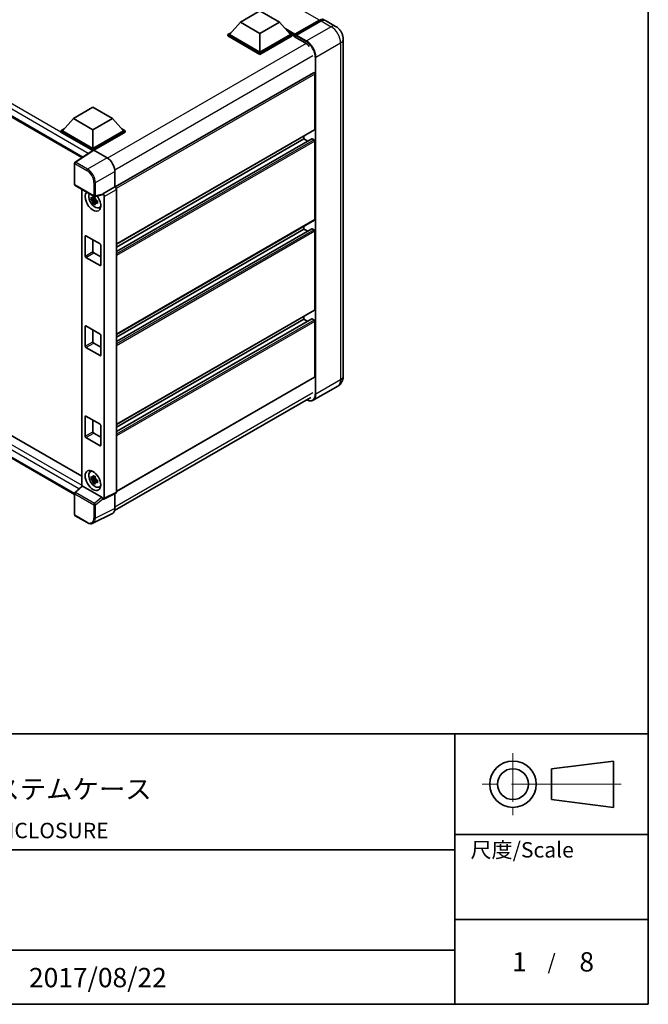
# Model space of a CAD drawing. Units: millimetres. Extents: x 0 to 7499, y 0 to 984.
# Drawn here: x 929 to 1173, y 0 to 382 of the extents above; entities that cross this region are included whole.
import ezdxf
from ezdxf.enums import TextEntityAlignment as Align

# ---------------------------------------------------------------- set-up
doc = ezdxf.new("R2010")
doc.units = ezdxf.units.MM
doc.header["$LTSCALE"] = 3
doc.linetypes.add('CHAIN', pattern=[0.3543, 0.2362, -0.0295, 0.0591, -0.0295])
for name, color, linetype, lineweight in [('Border (ISO)', 7, 'Continuous', 35), ('Title (ISO)', 7, 'Continuous', 35), ('Visible (ISO)', 7, 'Continuous', 35), ('Visible Narrow (ISO)', 7, 'Continuous', 25)]:
    doc.layers.add(name, color=color, linetype=linetype, lineweight=lineweight)
doc.styles.add('Note Text (TK)', font='txt')
doc.styles.add('文字スタイル67', font='arial.ttf')

# ---------------------------------------------------------------- blocks, each defined once
blk = doc.blocks.new('図面枠 tk図枠')
at = {"layer": 'Border (ISO)'}
for p in [(405.5, 289), (14.5, 8)]:
    blk.add_line(p, (405.5, 8), dxfattribs=at)
blk = doc.blocks.new('表題欄 tk表題欄')
at = {"layer": 'Title (ISO)'}
for p, q in [((74.71, 244.05), (255.71, 244.05)), ((230.71, 244.05), (230.71, 209.05)), ((255.71, 244.05), (255.71, 209.05)), ((243.21, 239.55), (251.21, 240.55)), ((251.21, 234.55), (251.21, 240.55)), ((243.21, 239.55), (243.21, 235.55)), ((243.21, 235.55), (251.21, 234.55)), ((230.71, 231.05), (255.71, 231.05)), ((74.71, 229.05), (230.71, 229.05)), ((230.71, 220.05), (255.71, 220.05)), ((149.71, 216.05), (230.71, 216.05)), ((255.71, 209.05), (74.71, 209.05))]:
    blk.add_line(p, q, dxfattribs=at)
at = {"layer": 'Title (ISO)', "color": 4, "linetype": 'CHAIN', "lineweight": 18, "ltscale": 8.88956}
blk.add_line((238.21, 241.55), (238.21, 233.55), dxfattribs=at)
at = {"layer": 'Title (ISO)', "color": 4, "linetype": 'CHAIN', "lineweight": 18, "ltscale": 20.001633}
blk.add_line((252.21, 237.55), (234.21, 237.55), dxfattribs=at)
at = {"layer": 'Title (ISO)'}
for radius in [3, 2]:
    blk.add_circle((238.21, 237.55), radius, dxfattribs=at)
at = {"layer": 'Title (ISO)', "color": 1, "insert": (232.71, 229.05), "char_height": 2, "attachment_point": 4, "line_spacing_factor": 1.5, "style": 'Note Text (TK)'}
blk.add_mtext('\\fＭＳ Ｐゴシック|b0|i0;\\H2.0000;尺度/Scale', dxfattribs=at)
at = {"layer": 'Title (ISO)', "color": 7, "insert": (243.21, 214.55), "char_height": 2, "attachment_point": 5, "line_spacing_factor": 1.5, "style": 'Note Text (TK)'}
blk.add_mtext('\\fＭＳ Ｐゴシック|b0|i0;\\H2.0000;/', dxfattribs=at)
at = {"layer": 'Title (ISO)', "color": 7}
for tag, p, height, style in [('<品名>_001', (157.37, 235.66), 2.5, 'Note Text (TK)'), ('<Title>_001', (157.28, 230.55), 2, '文字スタイル67'), ('<ページ_No.>_001', (238.1, 213.3), 2.5, 'Note Text (TK)'), ('<総ページ数>_001', (246.8, 213.3), 2.5, 'Note Text (TK)'), ('作成日_001', (175.62, 211.26), 2.5, 'Note Text (TK)')]:
    blk.add_attdef(tag, p, '', height=height, dxfattribs=dict(at, style=style))
at = {"layer": 'Title (ISO)', "color": 7, "style": 'Note Text (TK)'}
for tag, p in [('<尺度>', (243.21, 223.55)), ('<承認>', (87.21, 217.05))]:
    blk.add_attdef(tag, text='', height=2.5, dxfattribs=at).set_placement(p, align=Align.MIDDLE_CENTER)

msp = doc.modelspace()

# ---------------------------------------------------------------- linework, layer by layer
at = {"layer": 'Visible (ISO)'}
for p, q in [((1014.7708, 381.4701), (1022.3469, 385.8442)), ((1022.3469, 385.8442), (1029.923, 381.4701)), ((1014.7708, 381.4701), (1010.4675, 376.6411)), ((1022.3469, 377.096), (1014.7708, 381.4701)), ((1029.923, 381.4701), (1022.3469, 377.096)), ((1029.923, 381.4701), (1034.2263, 376.6411)), ((1035.7859, 376.3893), (1045.4834, 381.9881)), ((1035.9233, 376.7811), (1045.439, 382.2749)), ((1046.0451, 381.925), (1036.4991, 376.4137)), ((1051.699, 379.8203), (1047.7594, 382.0948)), ((1009.8614, 376.6411), (1011.1098, 377.3619)), ((1009.8614, 376.1512), (1009.8614, 376.6411)), ((1022.3469, 369.4326), (1009.8614, 376.6411)), ((1022.3469, 368.9427), (1009.8614, 376.1512)), ((1022.3469, 369.7825), (1010.4675, 376.6411)), ((1022.3469, 377.096), (1022.3469, 369.7825)), ((1034.2263, 376.6411), (1022.3469, 369.7825)), ((1034.8324, 376.6411), (1022.3469, 369.4326)), ((1034.8324, 376.1512), (1022.3469, 368.9427)), ((1033.584, 377.3619), (1034.8324, 376.6411)), ((1034.8324, 376.1512), (1034.8324, 376.6411)), ((1035.7415, 376.0063), (1034.8324, 376.5312)), ((1035.7415, 376.1512), (1035.7415, 376.4662)), ((1035.7415, 375.8013), (1035.7415, 376.2912)), ((1035.7415, 375.8013), (1039.8326, 373.4393)), ((1036.3476, 376.1162), (1035.893, 376.3787)), ((1036.3476, 376.1512), (1036.3476, 376.1162)), ((878.2725, 372.1509), (953.2781, 328.8464)), ((1054.6254, 374.7515), (1054.6254, 243.8788)), ((1022.3469, 368.9427), (1022.3469, 369.4326)), ((1043.1034, 361.8254), (966.1979, 317.4241)), ((1043.6207, 339.7588), (1043.6207, 361.2793)), ((949.9796, 344.0629), (957.5557, 348.437)), ((957.5557, 348.437), (965.1319, 344.0629)), ((949.9796, 344.0629), (945.6763, 339.2339)), ((957.5557, 339.6888), (949.9796, 344.0629)), ((965.1319, 344.0629), (957.5557, 339.6888)), ((965.1319, 344.0629), (969.4351, 339.2339)), ((945.0702, 339.2339), (946.3186, 339.9547)), ((945.0702, 338.744), (945.0702, 339.2339)), ((957.5557, 332.0254), (945.0702, 339.2339)), ((957.4442, 331.5999), (945.0702, 338.744)), ((957.5557, 332.3753), (945.6763, 339.2339)), ((957.5557, 339.6888), (957.5557, 332.3753)), ((969.4351, 339.2339), (957.5557, 332.3753)), ((970.0412, 339.2339), (957.5557, 332.0254)), ((970.0412, 338.744), (957.8588, 331.7105)), ((1043.5319, 339.5626), (966.6471, 295.1731)), ((968.7928, 339.9547), (970.0412, 339.2339)), ((970.0412, 338.744), (970.0412, 339.2339)), ((1039.3781, 336.0846), (1039.3781, 337.1644)), ((1042.4618, 336.1673), (966.6471, 292.3957)), ((1039.3781, 336.0846), (966.6471, 294.0933)), ((1040.8483, 335.2357), (1039.3781, 336.0846)), ((1043.3177, 335.7346), (1042.5904, 336.1546)), ((1043.6207, 304.7661), (1043.6207, 335.2097)), ((957.6371, 331.7273), (950.6035, 327.0787)), ((957.4442, 331.5999), (957.4042, 331.623)), ((957.4042, 331.5734), (957.4042, 331.623)), ((957.5557, 331.6735), (957.5557, 332.0254)), ((957.8586, 331.7106), (963.0124, 328.735)), ((950.4113, 318.3848), (950.4113, 326.7212)), ((966.041, 323.4893), (966.041, 317.5384)), ((950.6255, 318.0137), (957.9964, 313.7581)), ((966.041, 317.5384), (961.3366, 314.8223)), ((966.041, 317.5384), (966.0414, 317.5382)), ((953.1688, 316.5453), (953.1688, 201.213)), ((961.2081, 314.4442), (958.3156, 313.7137)), ((961.3366, 314.8223), (961.3369, 314.8221)), ((961.3366, 314.6639), (961.3366, 314.8223)), ((961.9427, 313.773), (961.9427, 196.5632)), ((966.6471, 316.4891), (966.6471, 198.9127)), ((958.4486, 312.7631), (956.8212, 312.4211)), ((957.6055, 311.0627), (958.7154, 312.3011)), ((958.3872, 313.4228), (957.9547, 313.173)), ((957.9547, 312.1699), (958.6457, 312.5689)), ((958.4486, 313.2028), (958.4486, 313.3894)), ((958.4486, 312.7631), (958.4486, 312.8571)), ((958.5678, 312.6943), (958.4486, 312.7631)), ((958.7154, 312.3011), (958.7154, 312.4387)), ((958.7154, 312.3011), (958.7967, 312.2541)), ((959.256, 311.9181), (958.8234, 311.6684)), ((959.0962, 312.0813), (959.2577, 311.988)), ((959.9491, 309.3688), (960.5439, 309.632)), ((1043.5319, 304.5699), (966.6471, 260.1804)), ((1039.3781, 301.0919), (1039.3781, 302.1717)), ((954.5253, 290.594), (954.5253, 298.2924)), ((954.8283, 298.4674), (960.2831, 295.3181)), ((1042.4618, 301.1746), (966.6471, 257.4029)), ((1039.3781, 301.0919), (966.6471, 259.1006)), ((1040.8483, 300.243), (1039.3781, 301.0919)), ((1043.3177, 300.7419), (1042.5904, 301.1618)), ((1043.6207, 269.7734), (1043.6207, 300.217)), ((957.5557, 296.8927), (957.5557, 292.3437)), ((960.5862, 294.7932), (960.5862, 287.0948)), ((957.8588, 291.8188), (960.5862, 290.2441)), ((960.2831, 286.9198), (954.8283, 290.0692)), ((1043.5319, 269.5772), (966.6471, 225.1877)), ((1042.4618, 266.1819), (966.6471, 222.4102)), ((1039.3781, 266.0991), (966.6471, 224.1079)), ((1039.3781, 266.0991), (1039.3781, 267.1789)), ((1040.8483, 265.2503), (1039.3781, 266.0991)), ((1043.3177, 265.7492), (1042.5904, 266.1691)), ((1043.6207, 243.7038), (1043.6207, 265.2243)), ((954.5253, 255.6013), (954.5253, 263.2997)), ((954.8283, 263.4747), (960.2831, 260.3253)), ((957.5557, 261.9), (957.5557, 257.351)), ((957.8588, 256.8261), (960.5862, 255.2514)), ((960.5862, 259.8005), (960.5862, 252.1021)), ((960.2831, 251.9271), (954.8283, 255.0764)), ((881.9458, 246.2408), (953.1688, 205.1202)), ((1043.5319, 243.5076), (966.6471, 199.1181)), ((950.4113, 198.0541), (878.2725, 239.7035)), ((1052.5561, 240.1248), (1043.0102, 234.6134)), ((965.9406, 191.7769), (1042.0643, 235.7269)), ((954.5253, 220.6086), (954.5253, 228.307)), ((954.8283, 228.482), (960.2831, 225.3326)), ((957.5557, 226.9073), (957.5557, 222.3583)), ((957.8588, 221.8334), (960.5862, 220.2587)), ((960.5862, 224.8077), (960.5862, 217.1094)), ((960.2831, 216.9344), (954.8283, 220.0837)), ((956.526, 206.8203), (957.0514, 207.2038)), ((958.4486, 204.2857), (956.8212, 203.9437)), ((957.6055, 202.5853), (958.7154, 203.8237)), ((958.3872, 204.9454), (957.9547, 204.6956)), ((957.9547, 203.6925), (958.6457, 204.0915)), ((958.4486, 204.7254), (958.4486, 204.912)), ((958.4486, 204.2857), (958.4486, 204.3797)), ((958.5678, 204.2169), (958.4486, 204.2857)), ((958.7154, 203.8237), (958.7154, 203.9613)), ((958.7154, 203.8237), (958.7967, 203.7767)), ((959.256, 203.4407), (958.8234, 203.191)), ((959.0962, 203.6039), (959.2577, 203.5106)), ((950.5487, 198.7876), (953.2337, 201.2731)), ((961.036, 196.9038), (953.4694, 201.2724)), ((959.9491, 200.8914), (960.5439, 201.1546)), ((950.4113, 190.1367), (950.4113, 198.4731)), ((961.3366, 196.2137), (961.3366, 196.3722)), ((961.3369, 196.2135), (961.3366, 196.2137)), ((966.4545, 198.5123), (961.7501, 196.1628)), ((966.041, 198.3058), (966.041, 192.6123)), ((955.2706, 187.0837), (950.6255, 189.7656)), ((965.0782, 190.6104), (957.5356, 186.8434))]:
    msp.add_line(p, q, dxfattribs=at)
for centre, start, end in [((950.8398, 326.7212), 123.461292, 180), ((950.8398, 318.3848), 180, 240), ((958.2107, 314.1292), 240, 284.173003), ((950.8398, 198.4731), 132.789481, 180), ((950.8398, 190.1367), 180, 240)]:
    msp.add_arc(centre, 0.4286, start, end, dxfattribs=at)
for centre, major_axis, ratio, start_param, end_param in [((1045.439, 379.4755), (1.7143, 2.9692), 0.57735027, 6.10547471, 7.06858347), ((1046.0451, 379.1256), (1.7143, 2.9692), 0.57735027, 0, 0.78539816), ((1035.9233, 376.5711), (0.1286, 0.2227), 0.57735027, 0.78539816, 2.35619449), ((1035.893, 376.2037), (-0.1071, 0.1856), 0.57735027, 5.49778714, 7.06858347), ((1036.4991, 376.2387), (-0.1071, -0.1856), 0.57735027, 3.92699082, 5.49778714), ((1039.8326, 370.115), (2.0357, -3.526), 0.57735027, 1.78638258, 2.35619449), ((1043.3177, 361.4543), (-0.2143, 0.3712), 0.57735027, 3.92699082, 6.28318531), ((1043.3177, 339.9338), (0.2143, -0.3712), 0.57735027, 0, 0.78539816), ((1042.5904, 335.9446), (-0.1286, 0.2227), 0.57735027, 5.49778714, 6.28318531), ((1043.3177, 335.3847), (-0.2143, 0.3712), 0.57735027, 3.92699082, 5.49778714), ((957.4042, 330.5732), (0.6429, 1.1135), 0.57735027, 0.78539816, 1.17435442), ((957.8589, 331.3602), (-0.2145, 0.3716), 0.5766475, 5.49839613, 6.31804944), ((963.0087, 325.2358), (-2.1429, 3.7115), 0.5780539, 3.9275998, 5.49717816), ((966.0406, 316.8384), (-0.4286, 0.7423), 0.5780539, 3.9275998, 5.49717816), ((957.5557, 311.9396), (2.1429, -3.7115), 0.57735027, 3.29297256, 8.06771222), ((958.3436, 312.3945), (-1.7148, 2.9702), 0.57735027, 0.35706869, 3.53279276), ((961.0333, 314.8421), (-0.2087, 0.3847), 0.5718249, 2.9967698, 3.95327169), ((961.3362, 314.1223), (0.4286, -0.7423), 0.5780539, 0.78600715, 2.3555855), ((957.9747, 312.1815), (-0.6709, 1.1621), 0.57735027, 5.97330265, 6.59306797), ((957.9747, 312.1815), (-0.6709, 1.1621), 0.57735027, 1.26091366, 1.88067899), ((957.9747, 312.1815), (0.6709, -1.1621), 0.57735027, 1.26091366, 1.88067899), ((957.9747, 312.1815), (0.6709, -1.1621), 0.57735027, 5.97330265, 6.59306797), ((959.374, 312.9894), (2.1429, -3.7115), 0.57735027, 5.62163033, 5.84503628), ((1043.3177, 304.9411), (0.2143, -0.3712), 0.57735027, 0, 0.78539816), ((954.8283, 298.1175), (-0.2143, 0.3712), 0.57735027, 5.49778714, 7.06858347), ((1042.5904, 300.9519), (-0.1286, 0.2227), 0.57735027, 5.49778714, 6.28318531), ((1043.3177, 300.392), (-0.2143, 0.3712), 0.57735027, 3.92699082, 5.49778714), ((960.2831, 294.9681), (0.2143, -0.3712), 0.57735027, 0.78539816, 2.35619449), ((957.8588, 292.1687), (0.2143, -0.3712), 0.57735027, 3.92699082, 5.49778714), ((954.8283, 290.4191), (-0.2143, 0.3712), 0.57735027, 0.78539816, 2.35619449), ((960.2831, 287.2697), (0.2143, -0.3712), 0.57735027, 5.49778714, 7.06858347), ((1043.3177, 269.9483), (0.2143, -0.3712), 0.57735027, 0, 0.78539816), ((1042.5904, 265.9592), (-0.1286, 0.2227), 0.57735027, 5.49778714, 6.28318531), ((1043.3177, 265.3993), (-0.2143, 0.3712), 0.57735027, 3.92699082, 5.49778714), ((954.8283, 263.1248), (-0.2143, 0.3712), 0.57735027, 5.49778714, 7.06858347), ((960.2831, 259.9754), (0.2143, -0.3712), 0.57735027, 0.78539816, 2.35619449), ((957.8588, 257.176), (0.2143, -0.3712), 0.57735027, 3.92699082, 5.49778714), ((954.8283, 255.4264), (-0.2143, 0.3712), 0.57735027, 0.78539816, 2.35619449), ((960.2831, 252.277), (0.2143, -0.3712), 0.57735027, 5.49778714, 7.06858347), ((1043.3177, 243.8788), (0.2143, -0.3712), 0.57735027, 0, 0.78539816), ((954.8283, 228.1321), (-0.2143, 0.3712), 0.57735027, 5.49778714, 7.06858347), ((957.8588, 222.1833), (0.2143, -0.3712), 0.57735027, 3.92699082, 5.49778714), ((960.2831, 224.9827), (0.2143, -0.3712), 0.57735027, 0.78539816, 2.35619449), ((954.8283, 220.4337), (-0.2143, 0.3712), 0.57735027, 0.78539816, 2.35619449), ((960.2831, 217.2843), (0.2143, -0.3712), 0.57735027, 5.49778714, 7.06858347), ((958.3436, 203.9171), (-1.7148, 2.9702), 0.57735027, 5.8919852, 9.81597807), ((959.374, 204.512), (2.1429, -3.7115), 0.57735027, 3.57974168, 3.80314763), ((957.9747, 203.7041), (-0.6709, 1.1621), 0.57735027, 5.97330265, 6.59306797), ((957.9747, 203.7041), (-0.6709, 1.1621), 0.57735027, 1.26091366, 1.88067899), ((957.9747, 203.7041), (0.6709, -1.1621), 0.57735027, 1.26091366, 1.88067899), ((957.9747, 203.7041), (0.6709, -1.1621), 0.57735027, 5.97330265, 6.59306797), ((953.472, 200.9096), (0.2087, -0.3847), 0.5718249, 2.39113693, 3.28641551), ((959.374, 204.512), (2.1429, -3.7115), 0.57735027, 5.62163033, 5.84503628), ((966.0406, 199.2637), (0.4291, -0.7432), 0.5766475, 6.24832118, 7.06797448), ((961.0333, 196.5441), (0.2066, -0.3816), 0.58179756, 0.82141755, 2.38355232), ((961.3362, 196.9142), (0.4291, -0.7432), 0.5766475, 5.49839613, 7.06797448), ((963.0087, 194.3673), (2.1455, -3.7161), 0.5766475, 6.24832118, 7.06797448)]:
    msp.add_ellipse(centre, major_axis=major_axis, ratio=ratio, start_param=start_param, end_param=end_param, dxfattribs=at)
msp.add_ellipse((957.5557, 203.4622), major_axis=(-2.1429, 3.7115), ratio=0.57735027, dxfattribs=at)
for points, knots in [([(1045.4834, 381.9881), (1045.6013, 382.0562), (1045.7202, 382.1141), (1045.9578, 382.2079), (1046.0766, 382.2437), (1046.3118, 382.2912), (1046.4283, 382.303), (1046.656, 382.3005), (1046.7673, 382.2862), (1046.8923, 382.2535), (1046.9106, 382.2483), (1046.9288, 382.2426)], [1.570796327, 1.570796327, 1.570796327, 1.570796327, 1.727875959, 1.727875959, 1.884955592, 1.884955592, 2.042035225, 2.042035225, 2.199114858, 2.199114858, 2.226350272, 2.226350272, 2.226350272, 2.226350272]), ([(1054.6254, 374.7515), (1054.6254, 375.209), (1054.5656, 375.6293), (1054.3741, 376.4205), (1054.2413, 376.7917), (1053.9154, 377.4977), (1053.7222, 377.8323), (1053.2737, 378.4675), (1053.0187, 378.7681), (1052.4293, 379.3296), (1052.0952, 379.5915), (1051.699, 379.8203)], [4.71238898, 4.71238898, 4.71238898, 4.71238898, 5.02654825, 5.02654825, 5.34070751, 5.34070751, 5.65486678, 5.65486678, 5.96902604, 5.96902604, 6.28318531, 6.28318531, 6.28318531, 6.28318531]), ([(957.5404, 313.4064), (957.5451, 313.4448), (957.5499, 313.4833), (957.5703, 313.6391), (957.5871, 313.7576), (957.6055, 313.8771)], [4.8174915459, 4.8174915459, 4.8174915459, 4.8174915459, 4.8321692807, 4.8321692807, 4.8765667973, 4.8765667973, 4.8765667973, 4.8765667973]), ([(957.6055, 313.8771), (957.7456, 313.7903), (957.8887, 313.705), (958.1631, 313.5465), (958.3151, 313.4615), (958.4742, 313.3755)], [4.331071921, 4.331071921, 4.331071921, 4.331071921, 4.398975087, 4.398975087, 4.466878254, 4.466878254, 4.466878254, 4.466878254]), ([(956.8212, 312.4211), (956.8073, 312.5909), (956.8008, 312.76), (956.8008, 313.0768), (956.8073, 313.2486), (956.8212, 313.4243)], [4.331071921, 4.331071921, 4.331071921, 4.331071921, 4.398975087, 4.398975087, 4.466878254, 4.466878254, 4.466878254, 4.466878254]), ([(956.8212, 313.4243), (956.8972, 313.3592), (956.9744, 313.2951), (957.0789, 313.2114), (957.105, 313.1907), (957.1312, 313.1701)], [4.4863158772, 4.4863158772, 4.4863158772, 4.4863158772, 4.5307133937, 4.5307133937, 4.5453911286, 4.5453911286, 4.5453911286, 4.5453911286]), ([(957.1312, 312.167), (957.105, 312.1875), (957.0789, 312.2082), (956.9744, 312.292), (956.8972, 312.3561), (956.8212, 312.4211)], [4.8174915459, 4.8174915459, 4.8174915459, 4.8174915459, 4.8321692807, 4.8321692807, 4.8765667973, 4.8765667973, 4.8765667973, 4.8765667973]), ([(957.6055, 311.0627), (957.5871, 311.161), (957.5703, 311.26), (957.5499, 311.3923), (957.5451, 311.4253), (957.5404, 311.4583)], [4.4863158772, 4.4863158772, 4.4863158772, 4.4863158772, 4.5307133937, 4.5307133937, 4.5453911286, 4.5453911286, 4.5453911286, 4.5453911286]), ([(958.4742, 310.5612), (958.3151, 310.6369), (958.1631, 310.7172), (957.8887, 310.8756), (957.7456, 310.9657), (957.6055, 311.0627)], [4.331071921, 4.331071921, 4.331071921, 4.331071921, 4.398975087, 4.398975087, 4.466878254, 4.466878254, 4.466878254, 4.466878254]), ([(958.4742, 313.3755), (958.4558, 313.256), (958.439, 313.1376), (958.4187, 312.9818), (958.4138, 312.9432), (958.4091, 312.9048)], [4.4863158772, 4.4863158772, 4.4863158772, 4.4863158772, 4.5307133937, 4.5307133937, 4.5453911286, 4.5453911286, 4.5453911286, 4.5453911286]), ([(958.4091, 310.9567), (958.4138, 310.9237), (958.4187, 310.8908), (958.439, 310.7584), (958.4558, 310.6595), (958.4742, 310.5612)], [4.8174915459, 4.8174915459, 4.8174915459, 4.8174915459, 4.8321692807, 4.8321692807, 4.8765667973, 4.8765667973, 4.8765667973, 4.8765667973]), ([(958.8183, 312.1961), (958.8539, 312.1809), (958.8897, 312.1659), (959.0348, 312.1056), (959.1458, 312.0609), (959.2585, 312.0171)], [4.8174915459, 4.8174915459, 4.8174915459, 4.8174915459, 4.8321692807, 4.8321692807, 4.8765667973, 4.8765667973, 4.8765667973, 4.8765667973]), ([(959.2585, 311.014), (959.1458, 311.0578), (959.0348, 311.1024), (958.8897, 311.1627), (958.8539, 311.1778), (958.8183, 311.1929)], [4.4863158772, 4.4863158772, 4.4863158772, 4.4863158772, 4.5307133937, 4.5307133937, 4.5453911286, 4.5453911286, 4.5453911286, 4.5453911286]), ([(959.2585, 312.0171), (959.2534, 311.8363), (959.2511, 311.6621), (959.2511, 311.3453), (959.2534, 311.1786), (959.2585, 311.014)], [4.331071921, 4.331071921, 4.331071921, 4.331071921, 4.398975087, 4.398975087, 4.466878254, 4.466878254, 4.466878254, 4.466878254]), ([(1052.5561, 240.1248), (1052.8703, 240.3062), (1053.1584, 240.5312), (1053.6497, 241.0284), (1053.8531, 241.2994), (1054.1768, 241.8461), (1054.2978, 242.1215), (1054.4773, 242.6557), (1054.5361, 242.9147), (1054.6101, 243.4118), (1054.6254, 243.65), (1054.6254, 243.8788)], [3.926990817, 3.926990817, 3.926990817, 3.926990817, 4.08407045, 4.08407045, 4.241150082, 4.241150082, 4.398229715, 4.398229715, 4.555309348, 4.555309348, 4.71238898, 4.71238898, 4.71238898, 4.71238898]), ([(1043.0102, 234.6134), (1042.8643, 234.5292), (1042.707, 234.465), (1042.3759, 234.3784), (1042.2022, 234.356), (1041.8444, 234.352), (1041.6602, 234.3705), (1041.2862, 234.4461), (1041.0962, 234.5033), (1040.7528, 234.6387), (1040.5996, 234.7105), (1040.4469, 234.7931)], [2.35619449, 2.35619449, 2.35619449, 2.35619449, 2.513274123, 2.513274123, 2.670353756, 2.670353756, 2.827433388, 2.827433388, 2.984513021, 2.984513021, 3.110002899, 3.110002899, 3.110002899, 3.110002899]), ([(956.8212, 203.9437), (956.8073, 204.1135), (956.8008, 204.2826), (956.8008, 204.5994), (956.8073, 204.7712), (956.8212, 204.9469)], [4.331071921, 4.331071921, 4.331071921, 4.331071921, 4.398975087, 4.398975087, 4.466878254, 4.466878254, 4.466878254, 4.466878254]), ([(956.8212, 204.9469), (956.8972, 204.8818), (956.9744, 204.8177), (957.0789, 204.734), (957.105, 204.7133), (957.1312, 204.6927)], [4.4863158772, 4.4863158772, 4.4863158772, 4.4863158772, 4.5307133937, 4.5307133937, 4.5453911286, 4.5453911286, 4.5453911286, 4.5453911286]), ([(957.1312, 203.6896), (957.105, 203.7101), (957.0789, 203.7308), (956.9744, 203.8146), (956.8972, 203.8787), (956.8212, 203.9437)], [4.8174915459, 4.8174915459, 4.8174915459, 4.8174915459, 4.8321692807, 4.8321692807, 4.8765667973, 4.8765667973, 4.8765667973, 4.8765667973]), ([(957.5404, 204.929), (957.5451, 204.9674), (957.5499, 205.0059), (957.5703, 205.1617), (957.5871, 205.2802), (957.6055, 205.3997)], [4.8174915459, 4.8174915459, 4.8174915459, 4.8174915459, 4.8321692807, 4.8321692807, 4.8765667973, 4.8765667973, 4.8765667973, 4.8765667973]), ([(957.6055, 202.5853), (957.5871, 202.6836), (957.5703, 202.7826), (957.5499, 202.9149), (957.5451, 202.9479), (957.5404, 202.9809)], [4.4863158772, 4.4863158772, 4.4863158772, 4.4863158772, 4.5307133937, 4.5307133937, 4.5453911286, 4.5453911286, 4.5453911286, 4.5453911286]), ([(957.6055, 205.3997), (957.7456, 205.3129), (957.8887, 205.2276), (958.1631, 205.0691), (958.3151, 204.9841), (958.4742, 204.8981)], [4.331071921, 4.331071921, 4.331071921, 4.331071921, 4.398975087, 4.398975087, 4.466878254, 4.466878254, 4.466878254, 4.466878254]), ([(958.4742, 204.8981), (958.4558, 204.7786), (958.439, 204.6602), (958.4187, 204.5044), (958.4138, 204.4658), (958.4091, 204.4274)], [4.4863158772, 4.4863158772, 4.4863158772, 4.4863158772, 4.5307133937, 4.5307133937, 4.5453911286, 4.5453911286, 4.5453911286, 4.5453911286]), ([(958.8183, 203.7187), (958.8539, 203.7035), (958.8897, 203.6885), (959.0348, 203.6282), (959.1458, 203.5835), (959.2585, 203.5397)], [4.8174915459, 4.8174915459, 4.8174915459, 4.8174915459, 4.8321692807, 4.8321692807, 4.8765667973, 4.8765667973, 4.8765667973, 4.8765667973]), ([(959.2585, 202.5366), (959.1458, 202.5804), (959.0348, 202.625), (958.8897, 202.6853), (958.8539, 202.7004), (958.8183, 202.7155)], [4.4863158772, 4.4863158772, 4.4863158772, 4.4863158772, 4.5307133937, 4.5307133937, 4.5453911286, 4.5453911286, 4.5453911286, 4.5453911286]), ([(959.2585, 203.5397), (959.2534, 203.3589), (959.2511, 203.1847), (959.2511, 202.8679), (959.2534, 202.7012), (959.2585, 202.5366)], [4.331071921, 4.331071921, 4.331071921, 4.331071921, 4.398975087, 4.398975087, 4.466878254, 4.466878254, 4.466878254, 4.466878254]), ([(958.4742, 202.0838), (958.3151, 202.1595), (958.1631, 202.2398), (957.8887, 202.3982), (957.7456, 202.4883), (957.6055, 202.5853)], [4.331071921, 4.331071921, 4.331071921, 4.331071921, 4.398975087, 4.398975087, 4.466878254, 4.466878254, 4.466878254, 4.466878254]), ([(958.4091, 202.4793), (958.4138, 202.4463), (958.4187, 202.4134), (958.439, 202.281), (958.4558, 202.1821), (958.4742, 202.0838)], [4.8174915459, 4.8174915459, 4.8174915459, 4.8174915459, 4.8321692807, 4.8321692807, 4.8765667973, 4.8765667973, 4.8765667973, 4.8765667973]), ([(957.5356, 186.8434), (957.4027, 186.7771), (957.2611, 186.728), (956.968, 186.6655), (956.8166, 186.652), (956.51, 186.6579), (956.3547, 186.6773), (956.0435, 186.7458), (955.8876, 186.7949), (955.5775, 186.9198), (955.4232, 186.9957), (955.2706, 187.0837)], [0.03486413, 0.03486413, 0.03486413, 0.03486413, 0.184849139, 0.184849139, 0.334834148, 0.334834148, 0.484819157, 0.484819157, 0.634804167, 0.634804167, 0.784789176, 0.784789176, 0.784789176, 0.784789176])]:
    msp.add_open_spline(points, degree=3, knots=knots, dxfattribs=at)
for points, weights in [([(957.9547, 313.173), (957.653, 313.1846), (957.1312, 313.1701)], [1.35956394726, 1.22656475141, 1.03074466748]), ([(957.1312, 312.167), (957.653, 312.1815), (957.9547, 312.1699)], [1.03074466748, 1.22656475141, 1.35956394726]), ([(957.5404, 313.4064), (957.8138, 313.2774), (957.9547, 313.173)], [1.03074466748, 1.22656475141, 1.35956394726]), ([(957.9547, 312.1699), (957.8138, 311.9029), (957.5404, 311.4583)], [1.35956394726, 1.22656475141, 1.03074466748]), ([(958.4091, 310.9567), (958.6826, 311.4014), (958.8234, 311.6684)], [1.03074466748, 1.22656475141, 1.35956394726]), ([(958.8234, 311.6684), (958.8434, 311.4942), (958.8183, 311.1929)], [1.35956394726, 1.22656475141, 1.03074466748]), ([(957.9547, 204.6956), (957.653, 204.7072), (957.1312, 204.6927)], [1.35956394726, 1.22656475141, 1.03074466748]), ([(957.1312, 203.6896), (957.653, 203.7041), (957.9547, 203.6925)], [1.03074466748, 1.22656475141, 1.35956394726]), ([(957.5404, 204.929), (957.8138, 204.8), (957.9547, 204.6956)], [1.03074466748, 1.22656475141, 1.35956394726]), ([(957.9547, 203.6925), (957.8138, 203.4255), (957.5404, 202.9809)], [1.35956394726, 1.22656475141, 1.03074466748]), ([(958.4091, 202.4793), (958.6826, 202.924), (958.8234, 203.191)], [1.03074466748, 1.22656475141, 1.35956394726]), ([(958.8234, 203.191), (958.8434, 203.0168), (958.8183, 202.7155)], [1.35956394726, 1.22656475141, 1.03074466748])]:
    msp.add_rational_spline(points, weights, degree=2, dxfattribs=at)
at = {"layer": 'Visible Narrow (ISO)'}
for p, q in [((1045.439, 382.2749), (964.8288, 428.8152)), ((1035.9233, 376.7811), (1032.171, 378.9475)), ((1035.893, 376.3787), (1045.5905, 381.9775)), ((1049.9847, 379.6505), (1040.4387, 374.1391)), ((1045.5905, 381.9775), (1045.8632, 381.82)), ((1046.0451, 381.925), (1049.9847, 379.6505)), ((955.7487, 330.4792), (878.0062, 375.3639)), ((957.4042, 331.623), (878.9153, 376.9386)), ((1035.7415, 376.4662), (1032.9417, 378.0826)), ((1035.7415, 376.1512), (1033.5198, 377.4339)), ((1036.3476, 376.1512), (1040.2872, 373.8767)), ((1040.4387, 374.1391), (1036.4991, 376.4137)), ((878.0062, 372.7394), (953.6292, 329.0785)), ((1040.2559, 373.1588), (963.1585, 328.6466)), ((1044.0753, 367.8405), (1053.6212, 373.3518)), ((1053.6212, 373.3518), (1053.6212, 242.4791)), ((1042.8631, 368.3653), (966.0113, 323.995)), ((1043.7722, 367.8405), (1043.7722, 236.9677)), ((1044.0753, 236.9677), (1044.0753, 367.8405)), ((1043.6207, 361.2793), (966.5935, 316.8077)), ((1043.6207, 339.7588), (966.6471, 295.3181)), ((1042.5904, 336.1546), (966.6471, 292.3087)), ((1043.3177, 335.7346), (966.6471, 291.4689)), ((1043.6207, 335.2097), (966.6471, 290.769)), ((950.8293, 327.0648), (957.8586, 331.7106)), ((950.5368, 326.5462), (955.1819, 323.8644)), ((950.5368, 318.2098), (950.5368, 326.5462)), ((955.4744, 324.3829), (950.8293, 327.0648)), ((963.0124, 328.735), (955.4744, 324.3829)), ((958.503, 319.1372), (966.041, 323.4893)), ((957.9076, 313.9543), (950.5368, 318.2098)), ((957.9076, 319.1432), (957.9076, 313.9543)), ((958.503, 313.9483), (958.503, 319.1372)), ((966.0414, 317.5382), (961.3369, 314.8221)), ((961.3366, 314.6639), (958.503, 313.9483)), ((961.9427, 313.773), (966.6471, 316.4891)), ((1043.6207, 304.7661), (966.6471, 260.3253)), ((954.5253, 298.2924), (954.8283, 298.4674)), ((1042.5904, 301.1618), (966.6471, 257.316)), ((1043.3177, 300.7419), (966.6471, 256.4761)), ((1043.6207, 300.217), (966.6471, 255.7763)), ((954.5253, 290.594), (957.5557, 292.3437)), ((954.8283, 290.0692), (957.8588, 291.8188)), ((960.2831, 286.9198), (960.5862, 287.0948)), ((1043.6207, 269.7734), (966.6471, 225.3326)), ((1042.5904, 266.1691), (966.6471, 222.3233)), ((1043.3177, 265.7492), (966.6471, 221.4834)), ((1043.6207, 265.2243), (966.6471, 220.7836)), ((954.5253, 263.2997), (954.8283, 263.4747)), ((954.5253, 255.6013), (957.5557, 257.351)), ((954.8283, 255.0764), (957.8588, 256.8261)), ((960.2831, 251.9271), (960.5862, 252.1021)), ((952.0433, 200.1711), (878.0062, 242.9165)), ((878.9153, 244.4911), (953.1688, 201.6209)), ((1043.6207, 243.7038), (966.6471, 199.2631)), ((1053.6212, 242.4791), (1044.0753, 236.9677)), ((878.0062, 240.292), (950.4115, 198.4888)), ((1042.8631, 237.4926), (966.041, 193.1393)), ((954.5253, 228.307), (954.8283, 228.482)), ((954.5253, 220.6086), (957.5557, 222.3583)), ((954.8283, 220.0837), (957.8588, 221.8334)), ((960.2831, 216.9344), (960.5862, 217.1094)), ((950.7646, 198.7687), (953.4694, 201.2724)), ((966.6471, 198.9127), (961.9427, 196.5632)), ((950.5368, 189.9618), (950.5368, 198.2982)), ((950.5368, 198.2982), (957.9076, 194.0426)), ((958.1355, 194.5131), (950.7646, 198.7687)), ((961.036, 196.9038), (958.1355, 194.5131)), ((958.503, 194.0366), (961.3366, 196.3722)), ((957.9076, 194.0426), (957.9076, 188.8536)), ((958.503, 188.8476), (958.503, 194.0366)), ((966.041, 192.6123), (958.503, 188.8476)), ((955.1819, 187.2799), (950.5368, 189.9618))]:
    msp.add_line(p, q, dxfattribs=at)
for centre, major_axis, ratio, start_param, end_param in [((1045.5905, 381.8025), (-0.1071, 0.1856), 0.57735027, 5.49778714, 6.28318531), ((1045.5905, 379.388), (1.5857, 2.7465), 0.57735027, 0.15155638, 0.78539816), ((1049.9847, 376.8511), (1.7143, 2.9692), 0.57735027, 0, 0.78539816), ((1049.9847, 375.4514), (2.5714, -4.4538), 0.57735027, 0.78539816, 2.35619449), ((1040.4387, 373.9642), (0.1071, 0.1856), 0.57735027, 0.78539816, 2.35619449), ((1040.2872, 369.8525), (2.4643, -4.2683), 0.57735027, 0.78539816, 2.35619449), ((1040.4387, 369.94), (-2.5714, 4.4538), 0.57735027, 3.92699082, 5.49778714), ((1051.1969, 374.7515), (3.4286, 0), 0.57735027, 5.49778714, 6.28318531), ((1043.9238, 367.9279), (0.2143, 0), 0.57735027, 3.92699082, 5.49778714), ((950.8398, 326.7212), (-0.4286, 0), 0.57735027, 0, 0.78539816), ((950.8398, 326.7212), (-0.2143, -0.3712), 0.57735027, 3.9618974, 5.49778714), ((950.8398, 326.7212), (-0.2363, 0.3575), 0.5766475, 5.463532, 6.28318531), ((955.4849, 324.0393), (0.2143, 0.3712), 0.57735027, 0.82030475, 2.35619449), ((955.1786, 320.715), (1.9286, -3.3404), 0.5780539, 0.78600715, 2.3555855), ((955.4816, 320.89), (-2.1429, 3.7115), 0.57388586, 3.9275998, 5.49717816), ((950.8398, 318.3848), (-0.4286, 0), 0.57735027, 0, 0.78539816), ((950.8398, 318.3848), (-0.2143, -0.3712), 0.57735027, 5.49778714, 6.28318531), ((958.2107, 319.3182), (0.4286, 0), 0.57735027, 3.92699082, 5.46288056), ((958.2107, 314.1292), (0.4286, 0), 0.57735027, 3.92699082, 5.46288056), ((958.2107, 314.1292), (-0.2143, -0.3712), 0.57735027, 5.49778714, 6.28318531), ((958.2107, 314.1292), (0.1049, -0.4155), 0.68265399, 0, 0.9565019), ((1049.9847, 244.5786), (2.5714, -4.4538), 0.57735027, 0, 0.78539816), ((1051.1969, 243.8788), (3.4286, 0), 0.57735027, 5.49778714, 6.28318531), ((1040.2872, 238.9798), (2.4643, -4.2683), 0.57735027, 5.56327508, 7.06858347), ((1040.4387, 239.0673), (2.5714, -4.4538), 0.57735027, 0, 0.78539816), ((1043.9238, 237.0552), (0.2143, 0), 0.57735027, 3.92699082, 5.49778714), ((950.8398, 198.4731), (-0.4286, 0), 0.57735027, 0, 0.78539816), ((950.8398, 198.4731), (-0.2143, -0.3712), 0.57735027, 4.17779463, 5.49778714), ((950.8398, 198.4731), (-0.2911, 0.3145), 0.43528024, 5.38790672, 6.28318531), ((958.2107, 194.2176), (0.2143, 0.3712), 0.57735027, 1.03620198, 2.35619449), ((958.2107, 194.2176), (-0.4286, 0), 0.57735027, 0.78539816, 2.32128791), ((958.2107, 194.2176), (-0.2726, 0.3307), 0.39624112, 3.84968252, 5.41181729), ((950.8398, 190.1367), (-0.4286, 0), 0.57735027, 0, 0.78539816), ((950.8398, 190.1367), (-0.2143, -0.3712), 0.57735027, 5.49778714, 6.28318531), ((955.1786, 190.4331), (1.9309, -3.3445), 0.5766475, 5.49839613, 7.06797448), ((955.4816, 190.6081), (2.1225, -3.7281), 0.57677384, 6.25179868, 7.07145199), ((958.2107, 189.0286), (0.4286, 0), 0.57735027, 3.92699082, 5.46288056), ((955.4849, 187.4549), (-0.2143, -0.3712), 0.57735027, 5.49778714, 6.28318531)]:
    msp.add_ellipse(centre, major_axis=major_axis, ratio=ratio, start_param=start_param, end_param=end_param, dxfattribs=at)

# ---------------------------------------------------------------- block references
at = {"xscale": 3, "yscale": 3, "zscale": 3}
msp.add_blockref('図面枠 tk図枠', (-43.5, -24), dxfattribs=at)
msp.add_blockref('表題欄 tk表題欄', (405.8735, -627.1582), dxfattribs=at).add_auto_attribs({'<品名>_001': 'メタルシステムケース', '作成日_001': '2017/08/22', '<Title>_001': 'DESKTOP ENCLOSURE', '<ページ_No.>_001': '1', '<総ページ数>_001': '8'})

doc.saveas('drawing.dxf')
